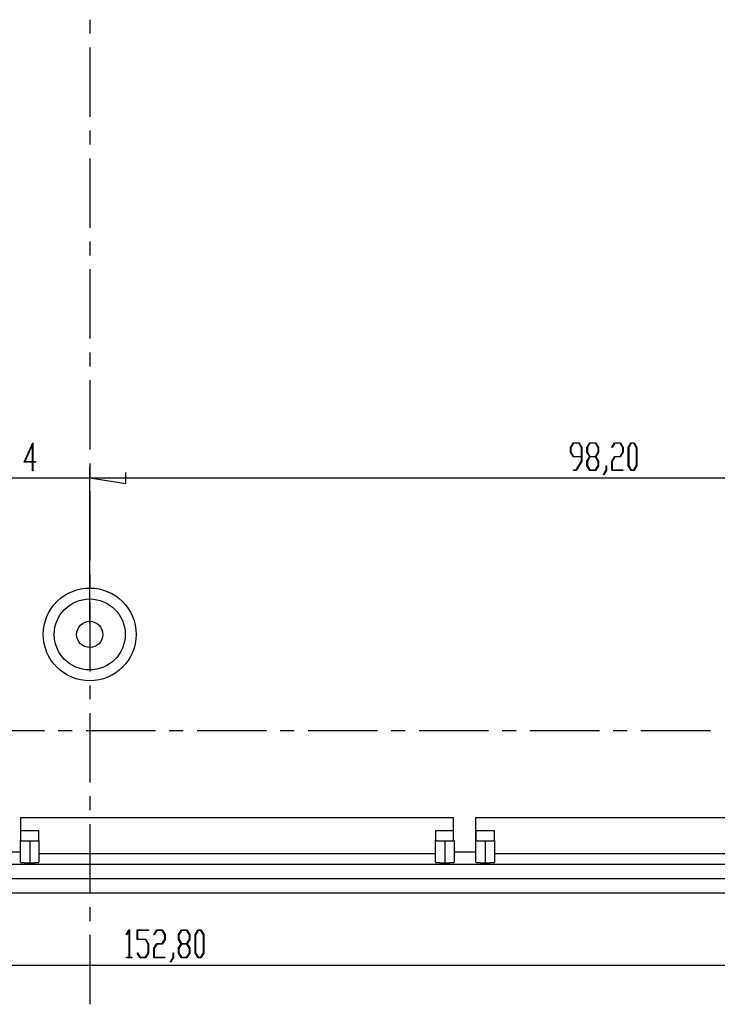
# Model space of a CAD drawing. Units: millimetres. Extents: x 0 to 841, y 0 to 594.
# Drawn here: x 551 to 615, y 425 to 516 of the extents above; entities that cross this region are included whole.
import ezdxf

# ---------------------------------------------------------------- set-up
doc = ezdxf.new("R2010")
doc.units = ezdxf.units.MM
doc.layers.add('LAYER_1', color=179, linetype='Continuous')
doc.layers.add('SLD-0', color=179, linetype='Continuous')

msp = doc.modelspace()

# ---------------------------------------------------------------- linework, layer by layer
at = {"layer": 'LAYER_1'}
for p, q in [((551.324, 475.122), (552.131, 476.898)), ((552.097, 476.731), (551.392, 475.176)), ((552.097, 475.176), (552.097, 476.731)), ((552.131, 476.898), (552.131, 475.176)), ((601.333, 476.464), (601.595, 476.898)), ((601.333, 476.027), (601.333, 476.464)), ((601.607, 476.842), (601.366, 476.442)), ((601.366, 476.442), (601.366, 476.048)), ((601.595, 476.898), (602.112, 476.898)), ((602.098, 476.842), (601.607, 476.842)), ((602.34, 476.442), (602.098, 476.842)), ((602.112, 476.898), (602.374, 476.464)), ((602.34, 475.648), (602.34, 476.442)), ((602.374, 476.464), (602.374, 475.194)), ((602.845, 476.464), (603.108, 476.898)), ((602.845, 476.027), (602.845, 476.464)), ((603.12, 476.842), (602.879, 476.442)), ((602.879, 476.442), (602.879, 476.048)), ((603.108, 476.898), (603.624, 476.898)), ((603.611, 476.842), (603.12, 476.842)), ((603.853, 476.442), (603.611, 476.842)), ((603.624, 476.898), (603.887, 476.464)), ((603.853, 476.048), (603.853, 476.442)), ((603.887, 476.464), (603.887, 476.027)), ((605.118, 476.474), (605.376, 476.898)), ((605.143, 476.433), (605.118, 476.474)), ((605.389, 476.843), (605.143, 476.433)), ((605.376, 476.898), (605.893, 476.898)), ((605.88, 476.843), (605.389, 476.843)), ((606.121, 476.443), (605.88, 476.843)), ((605.893, 476.898), (606.155, 476.464)), ((606.121, 476.049), (606.121, 476.443)), ((606.155, 476.464), (606.155, 476.027)), ((606.626, 476.464), (606.889, 476.898)), ((606.626, 474.777), (606.626, 476.464)), ((606.901, 476.842), (606.66, 476.442)), ((606.66, 476.442), (606.66, 474.797)), ((606.889, 476.898), (607.153, 476.898)), ((607.141, 476.842), (606.901, 476.842)), ((607.382, 476.442), (607.141, 476.842)), ((607.153, 476.898), (607.416, 476.464)), ((607.382, 474.797), (607.382, 476.442)), ((607.416, 476.464), (607.416, 474.777)), ((601.595, 475.593), (601.333, 476.027)), ((601.366, 476.048), (601.607, 475.648)), ((602.34, 475.593), (601.595, 475.593)), ((601.607, 475.648), (602.34, 475.648)), ((601.847, 474.399), (602.34, 475.215)), ((602.34, 475.215), (602.34, 475.593)), ((603.09, 475.621), (602.845, 476.027)), ((602.845, 475.215), (603.09, 475.621)), ((602.845, 474.777), (602.845, 475.215)), ((602.879, 476.048), (603.12, 475.648)), ((603.12, 475.592), (602.879, 475.194)), ((603.12, 475.648), (603.611, 475.648)), ((603.611, 475.592), (603.12, 475.592)), ((603.611, 475.648), (603.853, 476.048)), ((603.853, 475.194), (603.611, 475.592)), ((603.887, 476.027), (603.641, 475.621)), ((603.641, 475.621), (603.887, 475.215)), ((603.887, 475.215), (603.887, 474.777)), ((605.114, 475.215), (605.376, 475.649)), ((605.114, 474.345), (605.114, 475.215)), ((605.389, 475.593), (605.148, 475.194)), ((605.376, 475.649), (605.88, 475.649)), ((605.893, 475.593), (605.389, 475.593)), ((605.88, 475.649), (606.121, 476.049)), ((606.155, 476.027), (605.893, 475.593)), ((552.097, 475.122), (551.324, 475.122)), ((551.392, 475.176), (552.097, 475.176)), ((552.097, 474.315), (552.097, 475.122)), ((552.131, 474.315), (552.097, 474.315)), ((552.131, 475.176), (552.366, 475.176)), ((552.366, 475.122), (552.131, 475.122)), ((552.131, 475.122), (552.131, 474.315)), ((552.366, 475.176), (552.366, 475.122)), ((557.329, 460.339), (557.329, 474.675)), ((557.329, 460.339), (557.329, 474.675)), ((601.601, 474.345), (601.601, 474.399)), ((601.601, 474.399), (601.847, 474.399)), ((601.859, 474.345), (601.601, 474.345)), ((602.374, 475.194), (601.859, 474.345)), ((603.108, 474.345), (602.845, 474.777)), ((602.879, 475.194), (602.879, 474.797)), ((602.879, 474.797), (603.12, 474.399)), ((603.624, 474.345), (603.108, 474.345)), ((603.12, 474.399), (603.611, 474.399)), ((603.611, 474.399), (603.853, 474.797)), ((603.887, 474.777), (603.624, 474.345)), ((603.853, 474.797), (603.853, 475.194)), ((604.362, 473.978), (604.61, 474.383)), ((604.643, 474.362), (604.386, 473.935)), ((604.61, 474.383), (604.61, 474.788)), ((604.61, 474.788), (604.643, 474.788)), ((604.643, 474.788), (604.643, 474.362)), ((606.138, 474.345), (605.114, 474.345)), ((605.148, 475.194), (605.148, 474.399)), ((605.148, 474.399), (606.138, 474.399)), ((606.138, 474.399), (606.138, 474.345)), ((606.889, 474.345), (606.626, 474.777)), ((606.66, 474.797), (606.901, 474.399)), ((607.153, 474.345), (606.889, 474.345)), ((606.901, 474.399), (607.141, 474.399)), ((607.141, 474.399), (607.382, 474.797)), ((607.416, 474.777), (607.153, 474.345)), ((543.329, 473.675), (557.329, 473.675)), ((557.329, 473.675), (560.631, 473.167)), ((557.329, 473.675), (563.679, 473.675)), ((557.329, 473.675), (560.631, 473.167)), ((557.329, 473.675), (655.529, 473.675)), ((560.631, 473.167), (560.631, 474.183)), ((560.631, 473.167), (560.631, 474.183)), ((604.386, 473.935), (604.362, 473.978)), ((560.674, 431.856), (560.932, 432.28)), ((560.922, 432.186), (560.699, 431.815)), ((560.922, 429.781), (560.922, 432.186)), ((560.932, 432.28), (560.955, 432.28)), ((560.955, 432.28), (560.955, 429.781)), ((561.679, 431.391), (561.679, 432.28)), ((561.679, 432.28), (562.703, 432.28)), ((562.703, 432.225), (561.713, 432.225)), ((561.713, 432.225), (561.713, 431.447)), ((562.703, 432.28), (562.703, 432.225)), ((563.196, 431.856), (563.454, 432.28)), ((563.466, 432.225), (563.22, 431.815)), ((563.454, 432.28), (563.971, 432.28)), ((563.957, 432.225), (563.466, 432.225)), ((564.199, 431.825), (563.957, 432.225)), ((563.971, 432.28), (564.233, 431.846)), ((565.46, 431.846), (565.723, 432.28)), ((565.735, 432.224), (565.494, 431.824)), ((565.723, 432.28), (566.239, 432.28)), ((566.226, 432.224), (565.735, 432.224)), ((566.468, 431.824), (566.226, 432.224)), ((566.239, 432.28), (566.502, 431.846)), ((566.973, 431.846), (567.235, 432.28)), ((567.248, 432.224), (567.007, 431.824)), ((567.235, 432.28), (567.5, 432.28)), ((567.488, 432.224), (567.248, 432.224)), ((567.728, 431.824), (567.488, 432.224)), ((567.5, 432.28), (567.762, 431.846)), ((560.699, 431.815), (560.674, 431.856)), ((562.445, 431.391), (561.679, 431.391)), ((561.713, 431.447), (562.458, 431.447)), ((562.687, 430.993), (562.445, 431.391)), ((562.458, 431.447), (562.721, 431.013)), ((562.721, 431.013), (562.721, 430.159)), ((563.192, 430.597), (563.454, 431.03)), ((563.22, 431.815), (563.196, 431.856)), ((563.454, 431.03), (563.957, 431.03)), ((563.957, 431.03), (564.199, 431.43)), ((564.233, 431.408), (563.971, 430.974)), ((564.199, 431.43), (564.199, 431.825)), ((564.233, 431.846), (564.233, 431.408)), ((565.46, 431.408), (565.46, 431.846)), ((565.705, 431.003), (565.46, 431.408)), ((565.494, 431.824), (565.494, 431.429)), ((565.494, 431.429), (565.735, 431.03)), ((565.735, 431.03), (566.226, 431.03)), ((566.226, 431.03), (566.468, 431.429)), ((566.502, 431.408), (566.256, 431.003)), ((566.468, 431.429), (566.468, 431.824)), ((566.502, 431.846), (566.502, 431.408)), ((566.973, 430.159), (566.973, 431.846)), ((567.007, 431.824), (567.007, 430.179)), ((567.728, 430.179), (567.728, 431.824)), ((567.762, 431.846), (567.762, 430.159)), ((561.683, 430.149), (561.708, 430.19)), ((561.942, 429.727), (561.683, 430.149)), ((561.708, 430.19), (561.954, 429.781)), ((562.445, 429.781), (562.687, 430.18)), ((562.721, 430.159), (562.458, 429.727)), ((562.687, 430.18), (562.687, 430.993)), ((563.192, 429.727), (563.192, 430.597)), ((563.466, 430.974), (563.225, 430.576)), ((563.225, 430.576), (563.225, 429.781)), ((563.971, 430.974), (563.466, 430.974)), ((564.956, 429.764), (564.956, 430.17)), ((564.956, 430.17), (564.989, 430.17)), ((564.989, 430.17), (564.989, 429.744)), ((565.46, 430.597), (565.705, 431.003)), ((565.46, 430.159), (565.46, 430.597)), ((565.723, 429.727), (565.46, 430.159)), ((565.735, 430.974), (565.494, 430.575)), ((565.494, 430.575), (565.494, 430.179)), ((565.494, 430.179), (565.735, 429.781)), ((566.226, 430.974), (565.735, 430.974)), ((566.468, 430.575), (566.226, 430.974)), ((566.226, 429.781), (566.468, 430.179)), ((566.502, 430.159), (566.239, 429.727)), ((566.256, 431.003), (566.502, 430.597)), ((566.468, 430.179), (566.468, 430.575)), ((566.502, 430.597), (566.502, 430.159)), ((567.235, 429.727), (566.973, 430.159)), ((567.007, 430.179), (567.248, 429.781)), ((567.488, 429.781), (567.728, 430.179)), ((567.762, 430.159), (567.5, 429.727)), ((560.687, 429.727), (560.687, 429.781)), ((560.687, 429.781), (560.922, 429.781)), ((561.191, 429.727), (560.687, 429.727)), ((560.955, 429.781), (561.191, 429.781)), ((561.191, 429.781), (561.191, 429.727)), ((562.458, 429.727), (561.942, 429.727)), ((561.954, 429.781), (562.445, 429.781)), ((564.216, 429.727), (563.192, 429.727)), ((563.225, 429.781), (564.216, 429.781)), ((564.216, 429.781), (564.216, 429.727)), ((564.708, 429.359), (564.956, 429.764)), ((564.733, 429.317), (564.708, 429.359)), ((564.989, 429.744), (564.733, 429.317)), ((566.239, 429.727), (565.723, 429.727)), ((565.735, 429.781), (566.226, 429.781)), ((567.5, 429.727), (567.235, 429.727)), ((567.248, 429.781), (567.488, 429.781)), ((494.429, 429.057), (647.229, 429.057))]:
    msp.add_line(p, q, dxfattribs=at)
at = {"layer": 'SLD-0'}
for p, q in [((557.329, 515.637), (557.329, 514.367)), ((557.329, 513.097), (557.329, 506.747)), ((557.329, 505.477), (557.329, 504.207)), ((557.329, 502.937), (557.329, 496.587)), ((557.329, 495.317), (557.329, 494.047)), ((557.329, 492.777), (557.329, 486.427)), ((557.329, 485.157), (557.329, 483.887)), ((557.329, 482.617), (557.329, 476.267)), ((557.329, 474.997), (557.329, 473.727)), ((557.329, 472.457), (557.329, 466.107)), ((557.329, 464.837), (557.329, 463.567)), ((557.329, 462.297), (557.329, 455.947)), ((557.329, 454.677), (557.329, 453.407)), ((557.329, 452.137), (557.329, 445.787)), ((546.828, 450.539), (553.178, 450.539)), ((554.448, 450.539), (555.718, 450.539)), ((556.988, 450.539), (563.338, 450.539)), ((564.608, 450.539), (565.878, 450.539)), ((567.148, 450.539), (573.498, 450.539)), ((574.768, 450.539), (576.038, 450.539)), ((577.308, 450.539), (583.658, 450.539)), ((584.928, 450.539), (586.198, 450.539)), ((587.468, 450.539), (593.818, 450.539)), ((595.088, 450.539), (596.358, 450.539)), ((597.628, 450.539), (603.978, 450.539)), ((605.248, 450.539), (606.518, 450.539)), ((607.788, 450.539), (614.138, 450.539)), ((557.329, 444.517), (557.329, 443.247)), ((550.979, 442.584), (590.625, 442.584)), ((550.979, 442.584), (550.979, 441.356)), ((557.329, 441.977), (557.329, 435.627)), ((590.625, 441.356), (590.625, 442.584)), ((592.625, 442.584), (592.625, 439.257)), ((592.625, 442.584), (632.325, 442.584)), ((550.979, 441.356), (550.979, 440.474)), ((552.679, 441.356), (550.979, 441.356)), ((552.679, 440.474), (552.679, 441.356)), ((588.979, 441.356), (588.979, 440.474)), ((590.625, 441.356), (588.979, 441.356)), ((590.625, 440.474), (590.625, 441.356)), ((592.679, 441.356), (592.679, 440.474)), ((594.379, 441.356), (592.679, 441.356)), ((594.379, 440.474), (594.379, 441.356)), ((550.979, 440.474), (550.98, 440.474)), ((550.979, 438.474), (550.979, 440.474)), ((550.98, 440.474), (550.98, 440.473)), ((550.98, 440.473), (550.981, 440.472)), ((550.981, 440.472), (550.982, 440.471)), ((550.982, 440.471), (550.983, 440.47)), ((550.983, 440.47), (550.985, 440.469)), ((550.985, 440.469), (550.987, 440.468)), ((550.987, 440.468), (550.99, 440.468)), ((550.99, 440.468), (550.992, 440.467)), ((550.992, 440.467), (550.995, 440.466)), ((550.995, 440.466), (550.999, 440.465)), ((550.999, 440.465), (551.002, 440.464)), ((551.002, 440.464), (551.006, 440.463)), ((551.006, 440.463), (551.011, 440.463)), ((551.011, 440.463), (551.015, 440.462)), ((551.015, 440.462), (551.02, 440.461)), ((551.02, 440.461), (551.025, 440.46)), ((551.025, 440.46), (551.031, 440.459)), ((551.031, 440.459), (551.036, 440.458)), ((551.036, 440.458), (551.043, 440.458)), ((551.043, 440.458), (551.049, 440.457)), ((551.049, 440.457), (551.056, 440.456)), ((551.056, 440.456), (551.063, 440.455)), ((551.063, 440.455), (551.07, 440.454)), ((551.07, 440.454), (551.077, 440.454)), ((551.077, 440.454), (551.085, 440.453)), ((551.085, 440.453), (551.093, 440.452)), ((551.093, 440.452), (551.102, 440.451)), ((551.102, 440.451), (551.11, 440.451)), ((551.11, 440.451), (551.119, 440.45)), ((551.119, 440.45), (551.128, 440.449)), ((551.128, 440.449), (551.138, 440.449)), ((551.138, 440.449), (551.148, 440.448)), ((551.148, 440.448), (551.158, 440.447)), ((551.158, 440.447), (551.168, 440.447)), ((551.168, 440.447), (551.178, 440.446)), ((551.178, 440.446), (551.189, 440.445)), ((551.189, 440.445), (551.2, 440.445)), ((551.2, 440.445), (551.211, 440.444)), ((551.211, 440.444), (551.223, 440.443)), ((551.223, 440.443), (551.234, 440.443)), ((551.234, 440.443), (551.246, 440.442)), ((551.246, 440.442), (551.258, 440.441)), ((551.258, 440.441), (551.27, 440.441)), ((551.27, 440.441), (551.283, 440.44)), ((551.283, 440.44), (551.296, 440.44)), ((551.296, 440.44), (551.309, 440.439)), ((551.309, 440.439), (551.322, 440.439)), ((551.322, 440.439), (551.335, 440.438)), ((551.335, 440.438), (551.349, 440.438)), ((551.349, 440.438), (551.362, 440.437)), ((551.362, 440.437), (551.376, 440.437)), ((551.376, 440.437), (551.39, 440.436)), ((551.39, 440.436), (551.404, 440.436)), ((551.404, 440.436), (551.419, 440.435)), ((551.419, 440.435), (551.433, 440.435)), ((551.433, 440.435), (551.448, 440.435)), ((551.448, 440.435), (551.463, 440.434)), ((551.463, 440.434), (551.478, 440.434)), ((551.478, 440.434), (551.493, 440.434)), ((551.493, 440.434), (551.508, 440.433)), ((551.508, 440.433), (551.523, 440.433)), ((551.523, 440.433), (551.539, 440.433)), ((551.539, 440.433), (551.554, 440.432)), ((551.554, 440.432), (551.57, 440.432)), ((551.57, 440.432), (551.586, 440.432)), ((551.586, 440.432), (551.601, 440.432)), ((551.601, 440.432), (551.617, 440.431)), ((551.617, 440.431), (551.633, 440.431)), ((551.633, 440.431), (551.649, 440.431)), ((551.649, 440.431), (551.666, 440.431)), ((551.666, 440.431), (551.682, 440.431)), ((551.682, 440.431), (551.698, 440.43)), ((551.698, 440.43), (551.714, 440.43)), ((551.714, 440.43), (551.731, 440.43)), ((551.731, 440.43), (551.747, 440.43)), ((551.747, 440.43), (551.764, 440.43)), ((551.764, 440.43), (551.78, 440.43)), ((551.78, 440.43), (551.796, 440.43)), ((551.796, 440.43), (551.813, 440.43)), ((551.813, 440.43), (551.829, 440.43)), ((551.829, 440.43), (551.846, 440.43)), ((551.829, 440.43), (551.829, 438.43)), ((551.846, 440.43), (551.862, 440.43)), ((551.862, 440.43), (551.879, 440.43)), ((551.879, 440.43), (551.895, 440.43)), ((551.895, 440.43), (551.912, 440.43)), ((551.912, 440.43), (551.928, 440.43)), ((551.928, 440.43), (551.944, 440.43)), ((551.944, 440.43), (551.961, 440.43)), ((551.961, 440.43), (551.977, 440.431)), ((551.977, 440.431), (551.993, 440.431)), ((551.993, 440.431), (552.009, 440.431)), ((552.009, 440.431), (552.025, 440.431)), ((552.025, 440.431), (552.041, 440.431)), ((552.041, 440.431), (552.057, 440.432)), ((552.057, 440.432), (552.073, 440.432)), ((552.073, 440.432), (552.089, 440.432)), ((552.089, 440.432), (552.105, 440.432)), ((552.105, 440.432), (552.12, 440.433)), ((552.12, 440.433), (552.136, 440.433)), ((552.136, 440.433), (552.151, 440.433)), ((552.151, 440.433), (552.166, 440.434)), ((552.166, 440.434), (552.181, 440.434)), ((552.181, 440.434), (552.196, 440.434)), ((552.196, 440.434), (552.211, 440.435)), ((552.211, 440.435), (552.226, 440.435)), ((552.226, 440.435), (552.24, 440.435)), ((552.24, 440.435), (552.254, 440.436)), ((552.254, 440.436), (552.269, 440.436)), ((552.269, 440.436), (552.283, 440.437)), ((552.283, 440.437), (552.296, 440.437)), ((552.296, 440.437), (552.31, 440.438)), ((552.31, 440.438), (552.324, 440.438)), ((552.324, 440.438), (552.337, 440.439)), ((552.337, 440.439), (552.35, 440.439)), ((552.35, 440.439), (552.363, 440.44)), ((552.363, 440.44), (552.376, 440.44)), ((552.376, 440.44), (552.388, 440.441)), ((552.388, 440.441), (552.401, 440.441)), ((552.401, 440.441), (552.413, 440.442)), ((552.413, 440.442), (552.425, 440.443)), ((552.425, 440.443), (552.436, 440.443)), ((552.436, 440.443), (552.448, 440.444)), ((552.448, 440.444), (552.459, 440.445)), ((552.459, 440.445), (552.47, 440.445)), ((552.47, 440.445), (552.481, 440.446)), ((552.481, 440.446), (552.491, 440.447)), ((552.491, 440.447), (552.501, 440.447)), ((552.501, 440.447), (552.511, 440.448)), ((552.511, 440.448), (552.521, 440.449)), ((552.521, 440.449), (552.53, 440.449)), ((552.53, 440.449), (552.54, 440.45)), ((552.54, 440.45), (552.548, 440.451)), ((552.548, 440.451), (552.557, 440.451)), ((552.557, 440.451), (552.565, 440.452)), ((552.565, 440.452), (552.574, 440.453)), ((552.574, 440.453), (552.581, 440.454)), ((552.581, 440.454), (552.589, 440.454)), ((552.589, 440.454), (552.596, 440.455)), ((552.596, 440.455), (552.603, 440.456)), ((552.603, 440.456), (552.61, 440.457)), ((552.61, 440.457), (552.616, 440.458)), ((552.616, 440.458), (552.622, 440.458)), ((552.622, 440.458), (552.628, 440.459)), ((552.628, 440.459), (552.634, 440.46)), ((552.634, 440.46), (552.639, 440.461)), ((552.639, 440.461), (552.644, 440.462)), ((552.644, 440.462), (552.648, 440.463)), ((552.648, 440.463), (552.653, 440.463)), ((552.653, 440.463), (552.656, 440.464)), ((552.656, 440.464), (552.66, 440.465)), ((552.66, 440.465), (552.663, 440.466)), ((552.663, 440.466), (552.666, 440.467)), ((552.666, 440.467), (552.669, 440.468)), ((552.669, 440.468), (552.672, 440.468)), ((552.672, 440.468), (552.674, 440.469)), ((552.674, 440.469), (552.675, 440.47)), ((552.675, 440.47), (552.677, 440.471)), ((552.677, 440.471), (552.678, 440.472)), ((552.678, 440.472), (552.679, 440.473)), ((552.679, 440.473), (552.679, 440.474)), ((552.679, 440.474), (552.679, 440.474)), ((552.679, 440.474), (552.679, 438.474)), ((588.979, 438.474), (588.979, 440.474)), ((588.979, 440.474), (588.98, 440.474)), ((588.98, 440.474), (588.98, 440.473)), ((588.98, 440.473), (588.981, 440.472)), ((588.981, 440.472), (588.982, 440.471)), ((588.982, 440.471), (588.983, 440.47)), ((588.983, 440.47), (588.985, 440.469)), ((588.985, 440.469), (588.987, 440.468)), ((588.987, 440.468), (588.99, 440.468)), ((588.99, 440.468), (588.992, 440.467)), ((588.992, 440.467), (588.995, 440.466)), ((588.995, 440.466), (588.999, 440.465)), ((588.999, 440.465), (589.002, 440.464)), ((589.002, 440.464), (589.006, 440.463)), ((589.006, 440.463), (589.011, 440.463)), ((589.011, 440.463), (589.015, 440.462)), ((589.015, 440.462), (589.02, 440.461)), ((589.02, 440.461), (589.025, 440.46)), ((589.025, 440.46), (589.031, 440.459)), ((589.031, 440.459), (589.036, 440.458)), ((589.036, 440.458), (589.043, 440.458)), ((589.043, 440.458), (589.049, 440.457)), ((589.049, 440.457), (589.056, 440.456)), ((589.056, 440.456), (589.063, 440.455)), ((589.063, 440.455), (589.07, 440.454)), ((589.07, 440.454), (589.077, 440.454)), ((589.077, 440.454), (589.085, 440.453)), ((589.085, 440.453), (589.093, 440.452)), ((589.093, 440.452), (589.102, 440.451)), ((589.102, 440.451), (589.11, 440.451)), ((589.11, 440.451), (589.119, 440.45)), ((589.119, 440.45), (589.128, 440.449)), ((589.128, 440.449), (589.138, 440.449)), ((589.138, 440.449), (589.148, 440.448)), ((589.148, 440.448), (589.158, 440.447)), ((589.158, 440.447), (589.168, 440.447)), ((589.168, 440.447), (589.178, 440.446)), ((589.178, 440.446), (589.189, 440.445)), ((589.189, 440.445), (589.2, 440.445)), ((589.2, 440.445), (589.211, 440.444)), ((589.211, 440.444), (589.223, 440.443)), ((589.223, 440.443), (589.234, 440.443)), ((589.234, 440.443), (589.246, 440.442)), ((589.246, 440.442), (589.258, 440.441)), ((589.258, 440.441), (589.27, 440.441)), ((589.27, 440.441), (589.283, 440.44)), ((589.283, 440.44), (589.296, 440.44)), ((589.296, 440.44), (589.309, 440.439)), ((589.309, 440.439), (589.322, 440.439)), ((589.322, 440.439), (589.335, 440.438)), ((589.335, 440.438), (589.349, 440.438)), ((589.349, 440.438), (589.362, 440.437)), ((589.362, 440.437), (589.376, 440.437)), ((589.376, 440.437), (589.39, 440.436)), ((589.39, 440.436), (589.404, 440.436)), ((589.404, 440.436), (589.419, 440.435)), ((589.419, 440.435), (589.433, 440.435)), ((589.433, 440.435), (589.448, 440.435)), ((589.448, 440.435), (589.463, 440.434)), ((589.463, 440.434), (589.478, 440.434)), ((589.478, 440.434), (589.493, 440.434)), ((589.493, 440.434), (589.508, 440.433)), ((589.508, 440.433), (589.523, 440.433)), ((589.523, 440.433), (589.539, 440.433)), ((589.539, 440.433), (589.554, 440.432)), ((589.554, 440.432), (589.57, 440.432)), ((589.57, 440.432), (589.586, 440.432)), ((589.586, 440.432), (589.601, 440.432)), ((589.601, 440.432), (589.617, 440.431)), ((589.617, 440.431), (589.633, 440.431)), ((589.633, 440.431), (589.649, 440.431)), ((589.649, 440.431), (589.666, 440.431)), ((589.666, 440.431), (589.682, 440.431)), ((589.682, 440.431), (589.698, 440.43)), ((589.698, 440.43), (589.714, 440.43)), ((589.714, 440.43), (589.731, 440.43)), ((589.731, 440.43), (589.747, 440.43)), ((589.747, 440.43), (589.764, 440.43)), ((589.764, 440.43), (589.78, 440.43)), ((589.78, 440.43), (589.796, 440.43)), ((589.796, 440.43), (589.813, 440.43)), ((589.813, 440.43), (589.829, 440.43)), ((589.829, 440.43), (589.829, 438.43)), ((589.829, 440.43), (589.846, 440.43)), ((589.846, 440.43), (589.862, 440.43)), ((589.862, 440.43), (589.879, 440.43)), ((589.879, 440.43), (589.895, 440.43)), ((589.895, 440.43), (589.912, 440.43)), ((589.912, 440.43), (589.928, 440.43)), ((589.928, 440.43), (589.944, 440.43)), ((589.944, 440.43), (589.961, 440.43)), ((589.961, 440.43), (589.977, 440.431)), ((589.977, 440.431), (589.993, 440.431)), ((589.993, 440.431), (590.009, 440.431)), ((590.009, 440.431), (590.025, 440.431)), ((590.025, 440.431), (590.041, 440.431)), ((590.041, 440.431), (590.057, 440.432)), ((590.057, 440.432), (590.073, 440.432)), ((590.073, 440.432), (590.089, 440.432)), ((590.089, 440.432), (590.105, 440.432)), ((590.105, 440.432), (590.12, 440.433)), ((590.12, 440.433), (590.136, 440.433)), ((590.136, 440.433), (590.151, 440.433)), ((590.151, 440.433), (590.166, 440.434)), ((590.166, 440.434), (590.181, 440.434)), ((590.181, 440.434), (590.196, 440.434)), ((590.196, 440.434), (590.211, 440.435)), ((590.211, 440.435), (590.226, 440.435)), ((590.226, 440.435), (590.24, 440.435)), ((590.24, 440.435), (590.254, 440.436)), ((590.254, 440.436), (590.269, 440.436)), ((590.269, 440.436), (590.283, 440.437)), ((590.283, 440.437), (590.296, 440.437)), ((590.296, 440.437), (590.31, 440.438)), ((590.31, 440.438), (590.324, 440.438)), ((590.324, 440.438), (590.337, 440.439)), ((590.337, 440.439), (590.35, 440.439)), ((590.35, 440.439), (590.363, 440.44)), ((590.363, 440.44), (590.376, 440.44)), ((590.376, 440.44), (590.388, 440.441)), ((590.388, 440.441), (590.401, 440.441)), ((590.401, 440.441), (590.413, 440.442)), ((590.413, 440.442), (590.425, 440.443)), ((590.425, 440.443), (590.436, 440.443)), ((590.436, 440.443), (590.448, 440.444)), ((590.448, 440.444), (590.459, 440.445)), ((590.459, 440.445), (590.47, 440.445)), ((590.47, 440.445), (590.481, 440.446)), ((590.481, 440.446), (590.491, 440.447)), ((590.491, 440.447), (590.501, 440.447)), ((590.501, 440.447), (590.511, 440.448)), ((590.511, 440.448), (590.521, 440.449)), ((590.521, 440.449), (590.53, 440.449)), ((590.53, 440.449), (590.54, 440.45)), ((590.54, 440.45), (590.548, 440.451)), ((590.548, 440.451), (590.557, 440.451)), ((590.557, 440.451), (590.565, 440.452)), ((590.565, 440.452), (590.574, 440.453)), ((590.574, 440.453), (590.581, 440.454)), ((590.581, 440.454), (590.589, 440.454)), ((590.589, 440.454), (590.596, 440.455)), ((590.596, 440.455), (590.603, 440.456)), ((590.603, 440.456), (590.61, 440.457)), ((590.61, 440.457), (590.616, 440.458)), ((590.616, 440.458), (590.622, 440.458)), ((590.622, 440.458), (590.628, 440.459)), ((590.679, 440.474), (590.625, 440.474)), ((590.628, 440.459), (590.634, 440.46)), ((590.634, 440.46), (590.639, 440.461)), ((590.639, 440.461), (590.644, 440.462)), ((590.644, 440.462), (590.648, 440.463)), ((590.648, 440.463), (590.653, 440.463)), ((590.653, 440.463), (590.656, 440.464)), ((590.656, 440.464), (590.66, 440.465)), ((590.66, 440.465), (590.663, 440.466)), ((590.663, 440.466), (590.666, 440.467)), ((590.666, 440.467), (590.669, 440.468)), ((590.669, 440.468), (590.672, 440.468)), ((590.672, 440.468), (590.674, 440.469)), ((590.674, 440.469), (590.675, 440.47)), ((590.675, 440.47), (590.677, 440.471)), ((590.677, 440.471), (590.678, 440.472)), ((590.678, 440.472), (590.679, 440.473)), ((590.679, 440.474), (590.679, 438.474)), ((590.679, 440.473), (590.679, 440.474)), ((590.679, 440.474), (590.679, 440.474)), ((592.679, 440.474), (592.68, 440.474)), ((592.679, 438.474), (592.679, 440.474)), ((592.68, 440.474), (592.68, 440.473)), ((592.68, 440.473), (592.681, 440.472)), ((592.681, 440.472), (592.682, 440.471)), ((592.682, 440.471), (592.683, 440.47)), ((592.683, 440.47), (592.685, 440.469)), ((592.685, 440.469), (592.687, 440.468)), ((592.687, 440.468), (592.69, 440.468)), ((592.69, 440.468), (592.692, 440.467)), ((592.692, 440.467), (592.695, 440.466)), ((592.695, 440.466), (592.699, 440.465)), ((592.699, 440.465), (592.702, 440.464)), ((592.702, 440.464), (592.706, 440.463)), ((592.706, 440.463), (592.711, 440.463)), ((592.711, 440.463), (592.715, 440.462)), ((592.715, 440.462), (592.72, 440.461)), ((592.72, 440.461), (592.725, 440.46)), ((592.725, 440.46), (592.731, 440.459)), ((592.731, 440.459), (592.736, 440.458)), ((592.736, 440.458), (592.743, 440.458)), ((592.743, 440.458), (592.749, 440.457)), ((592.749, 440.457), (592.756, 440.456)), ((592.756, 440.456), (592.763, 440.455)), ((592.763, 440.455), (592.77, 440.454)), ((592.77, 440.454), (592.777, 440.454)), ((592.777, 440.454), (592.785, 440.453)), ((592.785, 440.453), (592.793, 440.452)), ((592.793, 440.452), (592.802, 440.451)), ((592.802, 440.451), (592.81, 440.451)), ((592.81, 440.451), (592.819, 440.45)), ((592.819, 440.45), (592.828, 440.449)), ((592.828, 440.449), (592.838, 440.449)), ((592.838, 440.449), (592.848, 440.448)), ((592.848, 440.448), (592.858, 440.447)), ((592.858, 440.447), (592.868, 440.447)), ((592.868, 440.447), (592.878, 440.446)), ((592.878, 440.446), (592.889, 440.445)), ((592.889, 440.445), (592.9, 440.445)), ((592.9, 440.445), (592.911, 440.444)), ((592.911, 440.444), (592.923, 440.443)), ((592.923, 440.443), (592.934, 440.443)), ((592.934, 440.443), (592.946, 440.442)), ((592.946, 440.442), (592.958, 440.441)), ((592.958, 440.441), (592.97, 440.441)), ((592.97, 440.441), (592.983, 440.44)), ((592.983, 440.44), (592.996, 440.44)), ((592.996, 440.44), (593.009, 440.439)), ((593.009, 440.439), (593.022, 440.439)), ((593.022, 440.439), (593.035, 440.438)), ((593.035, 440.438), (593.049, 440.438)), ((593.049, 440.438), (593.062, 440.437)), ((593.062, 440.437), (593.076, 440.437)), ((593.076, 440.437), (593.09, 440.436)), ((593.09, 440.436), (593.104, 440.436)), ((593.104, 440.436), (593.119, 440.435)), ((593.119, 440.435), (593.133, 440.435)), ((593.133, 440.435), (593.148, 440.435)), ((593.148, 440.435), (593.163, 440.434)), ((593.163, 440.434), (593.178, 440.434)), ((593.178, 440.434), (593.193, 440.434)), ((593.193, 440.434), (593.208, 440.433)), ((593.208, 440.433), (593.223, 440.433)), ((593.223, 440.433), (593.239, 440.433)), ((593.239, 440.433), (593.254, 440.432)), ((593.254, 440.432), (593.27, 440.432)), ((593.27, 440.432), (593.286, 440.432)), ((593.286, 440.432), (593.301, 440.432)), ((593.301, 440.432), (593.317, 440.431)), ((593.317, 440.431), (593.333, 440.431)), ((593.333, 440.431), (593.349, 440.431)), ((593.349, 440.431), (593.366, 440.431)), ((593.366, 440.431), (593.382, 440.431)), ((593.382, 440.431), (593.398, 440.43)), ((593.398, 440.43), (593.414, 440.43)), ((593.414, 440.43), (593.431, 440.43)), ((593.431, 440.43), (593.447, 440.43)), ((593.447, 440.43), (593.464, 440.43)), ((593.464, 440.43), (593.48, 440.43)), ((593.48, 440.43), (593.496, 440.43)), ((593.496, 440.43), (593.513, 440.43)), ((593.513, 440.43), (593.529, 440.43)), ((593.529, 440.43), (593.546, 440.43)), ((593.529, 440.43), (593.529, 438.43)), ((593.546, 440.43), (593.562, 440.43)), ((593.562, 440.43), (593.579, 440.43)), ((593.579, 440.43), (593.595, 440.43)), ((593.595, 440.43), (593.612, 440.43)), ((593.612, 440.43), (593.628, 440.43)), ((593.628, 440.43), (593.644, 440.43)), ((593.644, 440.43), (593.661, 440.43)), ((593.661, 440.43), (593.677, 440.431)), ((593.677, 440.431), (593.693, 440.431)), ((593.693, 440.431), (593.709, 440.431)), ((593.709, 440.431), (593.725, 440.431)), ((593.725, 440.431), (593.741, 440.431)), ((593.741, 440.431), (593.757, 440.432)), ((593.757, 440.432), (593.773, 440.432)), ((593.773, 440.432), (593.789, 440.432)), ((593.789, 440.432), (593.805, 440.432)), ((593.805, 440.432), (593.82, 440.433)), ((593.82, 440.433), (593.836, 440.433)), ((593.836, 440.433), (593.851, 440.433)), ((593.851, 440.433), (593.866, 440.434)), ((593.866, 440.434), (593.881, 440.434)), ((593.881, 440.434), (593.896, 440.434)), ((593.896, 440.434), (593.911, 440.435)), ((593.911, 440.435), (593.926, 440.435)), ((593.926, 440.435), (593.94, 440.435)), ((593.94, 440.435), (593.954, 440.436)), ((593.954, 440.436), (593.969, 440.436)), ((593.969, 440.436), (593.983, 440.437)), ((593.983, 440.437), (593.996, 440.437)), ((593.996, 440.437), (594.01, 440.438)), ((594.01, 440.438), (594.024, 440.438)), ((594.024, 440.438), (594.037, 440.439)), ((594.037, 440.439), (594.05, 440.439)), ((594.05, 440.439), (594.063, 440.44)), ((594.063, 440.44), (594.076, 440.44)), ((594.076, 440.44), (594.088, 440.441)), ((594.088, 440.441), (594.101, 440.441)), ((594.101, 440.441), (594.113, 440.442)), ((594.113, 440.442), (594.125, 440.443)), ((594.125, 440.443), (594.136, 440.443)), ((594.136, 440.443), (594.148, 440.444)), ((594.148, 440.444), (594.159, 440.445)), ((594.159, 440.445), (594.17, 440.445)), ((594.17, 440.445), (594.181, 440.446)), ((594.181, 440.446), (594.191, 440.447)), ((594.191, 440.447), (594.201, 440.447)), ((594.201, 440.447), (594.211, 440.448)), ((594.211, 440.448), (594.221, 440.449)), ((594.221, 440.449), (594.23, 440.449)), ((594.23, 440.449), (594.24, 440.45)), ((594.24, 440.45), (594.248, 440.451)), ((594.248, 440.451), (594.257, 440.451)), ((594.257, 440.451), (594.265, 440.452)), ((594.265, 440.452), (594.274, 440.453)), ((594.274, 440.453), (594.281, 440.454)), ((594.281, 440.454), (594.289, 440.454)), ((594.289, 440.454), (594.296, 440.455)), ((594.296, 440.455), (594.303, 440.456)), ((594.303, 440.456), (594.31, 440.457)), ((594.31, 440.457), (594.316, 440.458)), ((594.316, 440.458), (594.322, 440.458)), ((594.322, 440.458), (594.328, 440.459)), ((594.328, 440.459), (594.334, 440.46)), ((594.334, 440.46), (594.339, 440.461)), ((594.339, 440.461), (594.344, 440.462)), ((594.344, 440.462), (594.348, 440.463)), ((594.348, 440.463), (594.353, 440.463)), ((594.353, 440.463), (594.356, 440.464)), ((594.356, 440.464), (594.36, 440.465)), ((594.36, 440.465), (594.363, 440.466)), ((594.363, 440.466), (594.366, 440.467)), ((594.366, 440.467), (594.369, 440.468)), ((594.369, 440.468), (594.372, 440.468)), ((594.372, 440.468), (594.374, 440.469)), ((594.374, 440.469), (594.375, 440.47)), ((594.375, 440.47), (594.377, 440.471)), ((594.377, 440.471), (594.378, 440.472)), ((594.378, 440.472), (594.379, 440.473)), ((594.379, 440.473), (594.379, 440.474)), ((594.379, 440.474), (594.379, 440.474)), ((594.379, 440.474), (594.379, 438.474)), ((550.979, 439.414), (548.979, 439.414)), ((588.979, 439.257), (552.679, 439.257)), ((592.625, 439.414), (590.679, 439.414)), ((592.679, 439.257), (592.625, 439.257)), ((630.679, 439.257), (594.379, 439.257)), ((482.278, 438.292), (659.381, 438.292)), ((550.979, 438.474), (550.98, 438.474)), ((550.98, 438.474), (550.98, 438.473)), ((550.98, 438.473), (550.981, 438.472)), ((550.981, 438.472), (550.982, 438.471)), ((550.982, 438.471), (550.983, 438.47)), ((550.983, 438.47), (550.985, 438.469)), ((550.985, 438.469), (550.987, 438.468)), ((550.987, 438.468), (550.99, 438.468)), ((550.99, 438.468), (550.992, 438.467)), ((550.992, 438.467), (550.995, 438.466)), ((550.995, 438.466), (550.999, 438.465)), ((550.999, 438.465), (551.002, 438.464)), ((551.002, 438.464), (551.006, 438.463)), ((551.006, 438.463), (551.011, 438.463)), ((551.011, 438.463), (551.015, 438.462)), ((551.015, 438.462), (551.02, 438.461)), ((551.02, 438.461), (551.025, 438.46)), ((551.025, 438.46), (551.031, 438.459)), ((551.031, 438.459), (551.036, 438.458)), ((551.036, 438.458), (551.043, 438.458)), ((551.043, 438.458), (551.049, 438.457)), ((551.049, 438.457), (551.056, 438.456)), ((551.056, 438.456), (551.063, 438.455)), ((551.063, 438.455), (551.07, 438.454)), ((551.07, 438.454), (551.077, 438.454)), ((551.077, 438.454), (551.085, 438.453)), ((551.085, 438.453), (551.093, 438.452)), ((551.093, 438.452), (551.102, 438.451)), ((551.102, 438.451), (551.11, 438.451)), ((551.11, 438.451), (551.119, 438.45)), ((551.119, 438.45), (551.128, 438.449)), ((551.128, 438.449), (551.138, 438.449)), ((551.138, 438.449), (551.148, 438.448)), ((551.148, 438.448), (551.158, 438.447)), ((551.158, 438.447), (551.168, 438.447)), ((551.168, 438.447), (551.178, 438.446)), ((551.178, 438.446), (551.189, 438.445)), ((551.189, 438.445), (551.2, 438.445)), ((551.2, 438.445), (551.211, 438.444)), ((551.211, 438.444), (551.223, 438.443)), ((551.223, 438.443), (551.234, 438.443)), ((551.234, 438.443), (551.246, 438.442)), ((551.246, 438.442), (551.258, 438.441)), ((551.258, 438.441), (551.27, 438.441)), ((551.27, 438.441), (551.283, 438.44)), ((551.283, 438.44), (551.296, 438.44)), ((551.296, 438.44), (551.309, 438.439)), ((551.309, 438.439), (551.322, 438.439)), ((551.322, 438.439), (551.335, 438.438)), ((551.335, 438.438), (551.349, 438.438)), ((551.349, 438.438), (551.362, 438.437)), ((551.362, 438.437), (551.376, 438.437)), ((551.376, 438.437), (551.39, 438.436)), ((551.39, 438.436), (551.404, 438.436)), ((551.404, 438.436), (551.419, 438.435)), ((551.419, 438.435), (551.433, 438.435)), ((551.433, 438.435), (551.448, 438.435)), ((551.448, 438.435), (551.463, 438.434)), ((551.463, 438.434), (551.478, 438.434)), ((551.478, 438.434), (551.493, 438.434)), ((551.493, 438.434), (551.508, 438.433)), ((551.508, 438.433), (551.523, 438.433)), ((551.523, 438.433), (551.539, 438.433)), ((551.539, 438.433), (551.554, 438.432)), ((551.554, 438.432), (551.57, 438.432)), ((551.57, 438.432), (551.586, 438.432)), ((551.586, 438.432), (551.601, 438.432)), ((551.601, 438.432), (551.617, 438.431)), ((551.617, 438.431), (551.633, 438.431)), ((551.633, 438.431), (551.649, 438.431)), ((551.649, 438.431), (551.666, 438.431)), ((551.666, 438.431), (551.682, 438.431)), ((551.682, 438.431), (551.698, 438.43)), ((551.698, 438.43), (551.714, 438.43)), ((551.714, 438.43), (551.731, 438.43)), ((551.731, 438.43), (551.747, 438.43)), ((551.747, 438.43), (551.764, 438.43)), ((551.764, 438.43), (551.78, 438.43)), ((551.78, 438.43), (551.796, 438.43)), ((551.796, 438.43), (551.813, 438.43)), ((551.813, 438.43), (551.829, 438.43)), ((551.829, 438.43), (551.846, 438.43)), ((551.846, 438.43), (551.862, 438.43)), ((551.862, 438.43), (551.879, 438.43)), ((551.879, 438.43), (551.895, 438.43)), ((551.895, 438.43), (551.912, 438.43)), ((551.912, 438.43), (551.928, 438.43)), ((551.928, 438.43), (551.944, 438.43)), ((551.944, 438.43), (551.961, 438.43)), ((551.961, 438.43), (551.977, 438.431)), ((551.977, 438.431), (551.993, 438.431)), ((551.993, 438.431), (552.009, 438.431)), ((552.009, 438.431), (552.025, 438.431)), ((552.025, 438.431), (552.041, 438.431)), ((552.041, 438.431), (552.057, 438.432)), ((552.057, 438.432), (552.073, 438.432)), ((552.073, 438.432), (552.089, 438.432)), ((552.089, 438.432), (552.105, 438.432)), ((552.105, 438.432), (552.12, 438.433)), ((552.12, 438.433), (552.136, 438.433)), ((552.136, 438.433), (552.151, 438.433)), ((552.151, 438.433), (552.166, 438.434)), ((552.166, 438.434), (552.181, 438.434)), ((552.181, 438.434), (552.196, 438.434)), ((552.196, 438.434), (552.211, 438.435)), ((552.211, 438.435), (552.226, 438.435)), ((552.226, 438.435), (552.24, 438.435)), ((552.24, 438.435), (552.254, 438.436)), ((552.254, 438.436), (552.269, 438.436)), ((552.269, 438.436), (552.283, 438.437)), ((552.283, 438.437), (552.296, 438.437)), ((552.296, 438.437), (552.31, 438.438)), ((552.31, 438.438), (552.324, 438.438)), ((552.324, 438.438), (552.337, 438.439)), ((552.337, 438.439), (552.35, 438.439)), ((552.35, 438.439), (552.363, 438.44)), ((552.363, 438.44), (552.376, 438.44)), ((552.376, 438.44), (552.388, 438.441)), ((552.388, 438.441), (552.401, 438.441)), ((552.401, 438.441), (552.413, 438.442)), ((552.413, 438.442), (552.425, 438.443)), ((552.425, 438.443), (552.436, 438.443)), ((552.436, 438.443), (552.448, 438.444)), ((552.448, 438.444), (552.459, 438.445)), ((552.459, 438.445), (552.47, 438.445)), ((552.47, 438.445), (552.481, 438.446)), ((552.481, 438.446), (552.491, 438.447)), ((552.491, 438.447), (552.501, 438.447)), ((552.501, 438.447), (552.511, 438.448)), ((552.511, 438.448), (552.521, 438.449)), ((552.521, 438.449), (552.53, 438.449)), ((552.53, 438.449), (552.54, 438.45)), ((552.54, 438.45), (552.548, 438.451)), ((552.548, 438.451), (552.557, 438.451)), ((552.557, 438.451), (552.565, 438.452)), ((552.565, 438.452), (552.574, 438.453)), ((552.574, 438.453), (552.581, 438.454)), ((552.581, 438.454), (552.589, 438.454)), ((552.589, 438.454), (552.596, 438.455)), ((552.596, 438.455), (552.603, 438.456)), ((552.603, 438.456), (552.61, 438.457)), ((552.61, 438.457), (552.616, 438.458)), ((552.616, 438.458), (552.622, 438.458)), ((552.622, 438.458), (552.628, 438.459)), ((552.628, 438.459), (552.634, 438.46)), ((552.634, 438.46), (552.639, 438.461)), ((552.639, 438.461), (552.644, 438.462)), ((552.644, 438.462), (552.648, 438.463)), ((552.648, 438.463), (552.653, 438.463)), ((552.653, 438.463), (552.656, 438.464)), ((552.656, 438.464), (552.66, 438.465)), ((552.66, 438.465), (552.663, 438.466)), ((552.663, 438.466), (552.666, 438.467)), ((552.666, 438.467), (552.669, 438.468)), ((552.669, 438.468), (552.672, 438.468)), ((552.672, 438.468), (552.674, 438.469)), ((552.674, 438.469), (552.675, 438.47)), ((552.675, 438.47), (552.677, 438.471)), ((552.677, 438.471), (552.678, 438.472)), ((552.678, 438.472), (552.679, 438.473)), ((552.679, 438.473), (552.679, 438.474)), ((552.679, 438.474), (552.679, 438.474)), ((588.979, 438.474), (588.98, 438.474)), ((588.98, 438.474), (588.98, 438.473)), ((588.98, 438.473), (588.981, 438.472)), ((588.981, 438.472), (588.982, 438.471)), ((588.982, 438.471), (588.983, 438.47)), ((588.983, 438.47), (588.985, 438.469)), ((588.985, 438.469), (588.987, 438.468)), ((588.987, 438.468), (588.99, 438.468)), ((588.99, 438.468), (588.992, 438.467)), ((588.992, 438.467), (588.995, 438.466)), ((588.995, 438.466), (588.999, 438.465)), ((588.999, 438.465), (589.002, 438.464)), ((589.002, 438.464), (589.006, 438.463)), ((589.006, 438.463), (589.011, 438.463)), ((589.011, 438.463), (589.015, 438.462)), ((589.015, 438.462), (589.02, 438.461)), ((589.02, 438.461), (589.025, 438.46)), ((589.025, 438.46), (589.031, 438.459)), ((589.031, 438.459), (589.036, 438.458)), ((589.036, 438.458), (589.043, 438.458)), ((589.043, 438.458), (589.049, 438.457)), ((589.049, 438.457), (589.056, 438.456)), ((589.056, 438.456), (589.063, 438.455)), ((589.063, 438.455), (589.07, 438.454)), ((589.07, 438.454), (589.077, 438.454)), ((589.077, 438.454), (589.085, 438.453)), ((589.085, 438.453), (589.093, 438.452)), ((589.093, 438.452), (589.102, 438.451)), ((589.102, 438.451), (589.11, 438.451)), ((589.11, 438.451), (589.119, 438.45)), ((589.119, 438.45), (589.128, 438.449)), ((589.128, 438.449), (589.138, 438.449)), ((589.138, 438.449), (589.148, 438.448)), ((589.148, 438.448), (589.158, 438.447)), ((589.158, 438.447), (589.168, 438.447)), ((589.168, 438.447), (589.178, 438.446)), ((589.178, 438.446), (589.189, 438.445)), ((589.189, 438.445), (589.2, 438.445)), ((589.2, 438.445), (589.211, 438.444)), ((589.211, 438.444), (589.223, 438.443)), ((589.223, 438.443), (589.234, 438.443)), ((589.234, 438.443), (589.246, 438.442)), ((589.246, 438.442), (589.258, 438.441)), ((589.258, 438.441), (589.27, 438.441)), ((589.27, 438.441), (589.283, 438.44)), ((589.283, 438.44), (589.296, 438.44)), ((589.296, 438.44), (589.309, 438.439)), ((589.309, 438.439), (589.322, 438.439)), ((589.322, 438.439), (589.335, 438.438)), ((589.335, 438.438), (589.349, 438.438)), ((589.349, 438.438), (589.362, 438.437)), ((589.362, 438.437), (589.376, 438.437)), ((589.376, 438.437), (589.39, 438.436)), ((589.39, 438.436), (589.404, 438.436)), ((589.404, 438.436), (589.419, 438.435)), ((589.419, 438.435), (589.433, 438.435)), ((589.433, 438.435), (589.448, 438.435)), ((589.448, 438.435), (589.463, 438.434)), ((589.463, 438.434), (589.478, 438.434)), ((589.478, 438.434), (589.493, 438.434)), ((589.493, 438.434), (589.508, 438.433)), ((589.508, 438.433), (589.523, 438.433)), ((589.523, 438.433), (589.539, 438.433)), ((589.539, 438.433), (589.554, 438.432)), ((589.554, 438.432), (589.57, 438.432)), ((589.57, 438.432), (589.586, 438.432)), ((589.586, 438.432), (589.601, 438.432)), ((589.601, 438.432), (589.617, 438.431)), ((589.617, 438.431), (589.633, 438.431)), ((589.633, 438.431), (589.649, 438.431)), ((589.649, 438.431), (589.666, 438.431)), ((589.666, 438.431), (589.682, 438.431)), ((589.682, 438.431), (589.698, 438.43)), ((589.698, 438.43), (589.714, 438.43)), ((589.714, 438.43), (589.731, 438.43)), ((589.731, 438.43), (589.747, 438.43)), ((589.747, 438.43), (589.764, 438.43)), ((589.764, 438.43), (589.78, 438.43)), ((589.78, 438.43), (589.796, 438.43)), ((589.796, 438.43), (589.813, 438.43)), ((589.813, 438.43), (589.829, 438.43)), ((589.829, 438.43), (589.846, 438.43)), ((589.846, 438.43), (589.862, 438.43)), ((589.862, 438.43), (589.879, 438.43)), ((589.879, 438.43), (589.895, 438.43)), ((589.895, 438.43), (589.912, 438.43)), ((589.912, 438.43), (589.928, 438.43)), ((589.928, 438.43), (589.944, 438.43)), ((589.944, 438.43), (589.961, 438.43)), ((589.961, 438.43), (589.977, 438.431)), ((589.977, 438.431), (589.993, 438.431)), ((589.993, 438.431), (590.009, 438.431)), ((590.009, 438.431), (590.025, 438.431)), ((590.025, 438.431), (590.041, 438.431)), ((590.041, 438.431), (590.057, 438.432)), ((590.057, 438.432), (590.073, 438.432)), ((590.073, 438.432), (590.089, 438.432)), ((590.089, 438.432), (590.105, 438.432)), ((590.105, 438.432), (590.12, 438.433)), ((590.12, 438.433), (590.136, 438.433)), ((590.136, 438.433), (590.151, 438.433)), ((590.151, 438.433), (590.166, 438.434)), ((590.166, 438.434), (590.181, 438.434)), ((590.181, 438.434), (590.196, 438.434)), ((590.196, 438.434), (590.211, 438.435)), ((590.211, 438.435), (590.226, 438.435)), ((590.226, 438.435), (590.24, 438.435)), ((590.24, 438.435), (590.254, 438.436)), ((590.254, 438.436), (590.269, 438.436)), ((590.269, 438.436), (590.283, 438.437)), ((590.283, 438.437), (590.296, 438.437)), ((590.296, 438.437), (590.31, 438.438)), ((590.31, 438.438), (590.324, 438.438)), ((590.324, 438.438), (590.337, 438.439)), ((590.337, 438.439), (590.35, 438.439)), ((590.35, 438.439), (590.363, 438.44)), ((590.363, 438.44), (590.376, 438.44)), ((590.376, 438.44), (590.388, 438.441)), ((590.388, 438.441), (590.401, 438.441)), ((590.401, 438.441), (590.413, 438.442)), ((590.413, 438.442), (590.425, 438.443)), ((590.425, 438.443), (590.436, 438.443)), ((590.436, 438.443), (590.448, 438.444)), ((590.448, 438.444), (590.459, 438.445)), ((590.459, 438.445), (590.47, 438.445)), ((590.47, 438.445), (590.481, 438.446)), ((590.481, 438.446), (590.491, 438.447)), ((590.491, 438.447), (590.501, 438.447)), ((590.501, 438.447), (590.511, 438.448)), ((590.511, 438.448), (590.521, 438.449)), ((590.521, 438.449), (590.53, 438.449)), ((590.53, 438.449), (590.54, 438.45)), ((590.54, 438.45), (590.548, 438.451)), ((590.548, 438.451), (590.557, 438.451)), ((590.557, 438.451), (590.565, 438.452)), ((590.565, 438.452), (590.574, 438.453)), ((590.574, 438.453), (590.581, 438.454)), ((590.581, 438.454), (590.589, 438.454)), ((590.589, 438.454), (590.596, 438.455)), ((590.596, 438.455), (590.603, 438.456)), ((590.603, 438.456), (590.61, 438.457)), ((590.61, 438.457), (590.616, 438.458)), ((590.616, 438.458), (590.622, 438.458)), ((590.622, 438.458), (590.628, 438.459)), ((590.628, 438.459), (590.634, 438.46)), ((590.634, 438.46), (590.639, 438.461)), ((590.639, 438.461), (590.644, 438.462)), ((590.644, 438.462), (590.648, 438.463)), ((590.648, 438.463), (590.653, 438.463)), ((590.653, 438.463), (590.656, 438.464)), ((590.656, 438.464), (590.66, 438.465)), ((590.66, 438.465), (590.663, 438.466)), ((590.663, 438.466), (590.666, 438.467)), ((590.666, 438.467), (590.669, 438.468)), ((590.669, 438.468), (590.672, 438.468)), ((590.672, 438.468), (590.674, 438.469)), ((590.674, 438.469), (590.675, 438.47)), ((590.675, 438.47), (590.677, 438.471)), ((590.677, 438.471), (590.678, 438.472)), ((590.678, 438.472), (590.679, 438.473)), ((590.679, 438.473), (590.679, 438.474)), ((590.679, 438.474), (590.679, 438.474)), ((592.679, 438.474), (592.68, 438.474)), ((592.68, 438.474), (592.68, 438.473)), ((592.68, 438.473), (592.681, 438.472)), ((592.681, 438.472), (592.682, 438.471)), ((592.682, 438.471), (592.683, 438.47)), ((592.683, 438.47), (592.685, 438.469)), ((592.685, 438.469), (592.687, 438.468)), ((592.687, 438.468), (592.69, 438.468)), ((592.69, 438.468), (592.692, 438.467)), ((592.692, 438.467), (592.695, 438.466)), ((592.695, 438.466), (592.699, 438.465)), ((592.699, 438.465), (592.702, 438.464)), ((592.702, 438.464), (592.706, 438.463)), ((592.706, 438.463), (592.711, 438.463)), ((592.711, 438.463), (592.715, 438.462)), ((592.715, 438.462), (592.72, 438.461)), ((592.72, 438.461), (592.725, 438.46)), ((592.725, 438.46), (592.731, 438.459)), ((592.731, 438.459), (592.736, 438.458)), ((592.736, 438.458), (592.743, 438.458)), ((592.743, 438.458), (592.749, 438.457)), ((592.749, 438.457), (592.756, 438.456)), ((592.756, 438.456), (592.763, 438.455)), ((592.763, 438.455), (592.77, 438.454)), ((592.77, 438.454), (592.777, 438.454)), ((592.777, 438.454), (592.785, 438.453)), ((592.785, 438.453), (592.793, 438.452)), ((592.793, 438.452), (592.802, 438.451)), ((592.802, 438.451), (592.81, 438.451)), ((592.81, 438.451), (592.819, 438.45)), ((592.819, 438.45), (592.828, 438.449)), ((592.828, 438.449), (592.838, 438.449)), ((592.838, 438.449), (592.848, 438.448)), ((592.848, 438.448), (592.858, 438.447)), ((592.858, 438.447), (592.868, 438.447)), ((592.868, 438.447), (592.878, 438.446)), ((592.878, 438.446), (592.889, 438.445)), ((592.889, 438.445), (592.9, 438.445)), ((592.9, 438.445), (592.911, 438.444)), ((592.911, 438.444), (592.923, 438.443)), ((592.923, 438.443), (592.934, 438.443)), ((592.934, 438.443), (592.946, 438.442)), ((592.946, 438.442), (592.958, 438.441)), ((592.958, 438.441), (592.97, 438.441)), ((592.97, 438.441), (592.983, 438.44)), ((592.983, 438.44), (592.996, 438.44)), ((592.996, 438.44), (593.009, 438.439)), ((593.009, 438.439), (593.022, 438.439)), ((593.022, 438.439), (593.035, 438.438)), ((593.035, 438.438), (593.049, 438.438)), ((593.049, 438.438), (593.062, 438.437)), ((593.062, 438.437), (593.076, 438.437)), ((593.076, 438.437), (593.09, 438.436)), ((593.09, 438.436), (593.104, 438.436)), ((593.104, 438.436), (593.119, 438.435)), ((593.119, 438.435), (593.133, 438.435)), ((593.133, 438.435), (593.148, 438.435)), ((593.148, 438.435), (593.163, 438.434)), ((593.163, 438.434), (593.178, 438.434)), ((593.178, 438.434), (593.193, 438.434)), ((593.193, 438.434), (593.208, 438.433)), ((593.208, 438.433), (593.223, 438.433)), ((593.223, 438.433), (593.239, 438.433)), ((593.239, 438.433), (593.254, 438.432)), ((593.254, 438.432), (593.27, 438.432)), ((593.27, 438.432), (593.286, 438.432)), ((593.286, 438.432), (593.301, 438.432)), ((593.301, 438.432), (593.317, 438.431)), ((593.317, 438.431), (593.333, 438.431)), ((593.333, 438.431), (593.349, 438.431)), ((593.349, 438.431), (593.366, 438.431)), ((593.366, 438.431), (593.382, 438.431)), ((593.382, 438.431), (593.398, 438.43)), ((593.398, 438.43), (593.414, 438.43)), ((593.414, 438.43), (593.431, 438.43)), ((593.431, 438.43), (593.447, 438.43)), ((593.447, 438.43), (593.464, 438.43)), ((593.464, 438.43), (593.48, 438.43)), ((593.48, 438.43), (593.496, 438.43)), ((593.496, 438.43), (593.513, 438.43)), ((593.513, 438.43), (593.529, 438.43)), ((593.529, 438.43), (593.546, 438.43)), ((593.546, 438.43), (593.562, 438.43)), ((593.562, 438.43), (593.579, 438.43)), ((593.579, 438.43), (593.595, 438.43)), ((593.595, 438.43), (593.612, 438.43)), ((593.612, 438.43), (593.628, 438.43)), ((593.628, 438.43), (593.644, 438.43)), ((593.644, 438.43), (593.661, 438.43)), ((593.661, 438.43), (593.677, 438.431)), ((593.677, 438.431), (593.693, 438.431)), ((593.693, 438.431), (593.709, 438.431)), ((593.709, 438.431), (593.725, 438.431)), ((593.725, 438.431), (593.741, 438.431)), ((593.741, 438.431), (593.757, 438.432)), ((593.757, 438.432), (593.773, 438.432)), ((593.773, 438.432), (593.789, 438.432)), ((593.789, 438.432), (593.805, 438.432)), ((593.805, 438.432), (593.82, 438.433)), ((593.82, 438.433), (593.836, 438.433)), ((593.836, 438.433), (593.851, 438.433)), ((593.851, 438.433), (593.866, 438.434)), ((593.866, 438.434), (593.881, 438.434)), ((593.881, 438.434), (593.896, 438.434)), ((593.896, 438.434), (593.911, 438.435)), ((593.911, 438.435), (593.926, 438.435)), ((593.926, 438.435), (593.94, 438.435)), ((593.94, 438.435), (593.954, 438.436)), ((593.954, 438.436), (593.969, 438.436)), ((593.969, 438.436), (593.983, 438.437)), ((593.983, 438.437), (593.996, 438.437)), ((593.996, 438.437), (594.01, 438.438)), ((594.01, 438.438), (594.024, 438.438)), ((594.024, 438.438), (594.037, 438.439)), ((594.037, 438.439), (594.05, 438.439)), ((594.05, 438.439), (594.063, 438.44)), ((594.063, 438.44), (594.076, 438.44)), ((594.076, 438.44), (594.088, 438.441)), ((594.088, 438.441), (594.101, 438.441)), ((594.101, 438.441), (594.113, 438.442)), ((594.113, 438.442), (594.125, 438.443)), ((594.125, 438.443), (594.136, 438.443)), ((594.136, 438.443), (594.148, 438.444)), ((594.148, 438.444), (594.159, 438.445)), ((594.159, 438.445), (594.17, 438.445)), ((594.17, 438.445), (594.181, 438.446)), ((594.181, 438.446), (594.191, 438.447)), ((594.191, 438.447), (594.201, 438.447)), ((594.201, 438.447), (594.211, 438.448)), ((594.211, 438.448), (594.221, 438.449)), ((594.221, 438.449), (594.23, 438.449)), ((594.23, 438.449), (594.24, 438.45)), ((594.24, 438.45), (594.248, 438.451)), ((594.248, 438.451), (594.257, 438.451)), ((594.257, 438.451), (594.265, 438.452)), ((594.265, 438.452), (594.274, 438.453)), ((594.274, 438.453), (594.281, 438.454)), ((594.281, 438.454), (594.289, 438.454)), ((594.289, 438.454), (594.296, 438.455)), ((594.296, 438.455), (594.303, 438.456)), ((594.303, 438.456), (594.31, 438.457)), ((594.31, 438.457), (594.316, 438.458)), ((594.316, 438.458), (594.322, 438.458)), ((594.322, 438.458), (594.328, 438.459)), ((594.328, 438.459), (594.334, 438.46)), ((594.334, 438.46), (594.339, 438.461)), ((594.339, 438.461), (594.344, 438.462)), ((594.344, 438.462), (594.348, 438.463)), ((594.348, 438.463), (594.353, 438.463)), ((594.353, 438.463), (594.356, 438.464)), ((594.356, 438.464), (594.36, 438.465)), ((594.36, 438.465), (594.363, 438.466)), ((594.363, 438.466), (594.366, 438.467)), ((594.366, 438.467), (594.369, 438.468)), ((594.369, 438.468), (594.372, 438.468)), ((594.372, 438.468), (594.374, 438.469)), ((594.374, 438.469), (594.375, 438.47)), ((594.375, 438.47), (594.377, 438.471)), ((594.377, 438.471), (594.378, 438.472)), ((594.378, 438.472), (594.379, 438.473)), ((594.379, 438.473), (594.379, 438.474)), ((594.379, 438.474), (594.379, 438.474)), ((482.07, 436.989), (659.588, 436.989)), ((482.17, 435.688), (659.483, 435.688)), ((557.329, 434.357), (557.329, 433.087)), ((557.329, 431.817), (557.329, 425.467))]:
    msp.add_line(p, q, dxfattribs=at)
for radius in [4.25, 3.25, 1.2]:
    msp.add_circle((557.329, 459.339), radius, dxfattribs=at)

doc.saveas('drawing.dxf')
